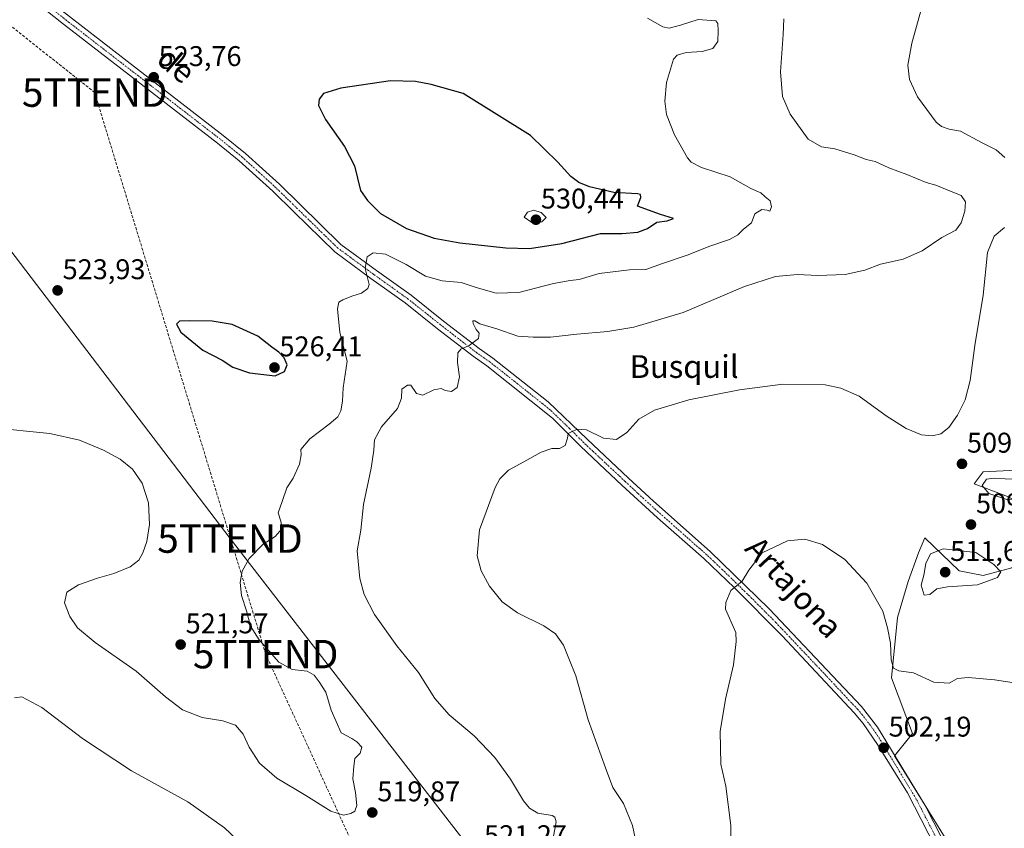
# Model space of a CAD drawing. Units: metres. Extents: x 604315 to 607771, y 4710709 to 4713074.
# Drawn here: x 605525 to 605872, y 4712367 to 4712651 of the extents above; entities that cross this region are included whole.
import ezdxf
from ezdxf.enums import TextEntityAlignment as Align

# ---------------------------------------------------------------- set-up
doc = ezdxf.new("R2010")
doc.units = ezdxf.units.M
doc.header["$MEASUREMENT"] = 0
doc.linetypes.add('TRAZO_Y_PUNTO', pattern=[1, 0.5, -0.25, 0, -0.25])
doc.linetypes.add('TRAZOSX2', pattern=[1.5, 1, -0.5])
doc.layers.get('0').update_dxf_attribs({"lineweight": 5})
for name, color, linetype, lineweight in [('Carátula', 7, 'Continuous', 5), ('Conducción de hidrocarburos lineal', 6, 'TRAZOSX2', 0), ('Cultivos herbáceos CxS', 92, 'Continuous', 0), ('Curva de nivel maestra', 36, 'Continuous', 30), ('Curva de nivel normal', 36, 'Continuous', 0), ('Pastizal CxS', 92, 'Continuous', 0), ('Pista no pavimentada', 254, 'Continuous', 13), ('Pista no pavimentada Cxs', 254, 'Continuous', 0), ('Pista pavimentada eje', 135, 'TRAZO_Y_PUNTO', 0), ('Punto de cota en terreno', 7, 'Continuous', 0), ('Rótulo de punto de cota en terreno', 19, 'Continuous', 0), ('Tendido', 6, 'Continuous', 0), ('Texto cartográfico', 19, 'Continuous', 0), ('Torre de tendido puntual', 7, 'Continuous', 0)]:
    doc.layers.add(name, color=color, linetype=linetype, lineweight=lineweight)
doc.styles.add('Arial', font='txt', dxfattribs={"height": 0.2})

# ---------------------------------------------------------------- blocks, each defined once
blk = doc.blocks.new('*U151')
at = {"layer": 'Cultivos herbáceos CxS', "color": 92, "linetype": 'Continuous', "lineweight": 0}
for points in [[(605876.07, 4712492.88, 509.27), (605864.42, 4712492.35, 509.69), (605861.25, 4712488.11, 509.7), (605872.36, 4712483.88, 510.02)], [(605874.48, 4712458.48, 509.64), (605864.42, 4712455.84, 510.17), (605855.96, 4712457.42, 511.07), (605843.79, 4712469.06, 509.03), (605841.67, 4712463.77, 509.07), (605837.97, 4712453.72, 507.46), (605834.26, 4712441.02, 505.9), (605832.14, 4712419.85, 503.6), (605839.55, 4712400.27, 502.35), (605833.2, 4712392.34, 502.08), (605869.19, 4712334.13, 499.59)]]:
    blk.add_polyline3d(points, dxfattribs=at)
blk = doc.blocks.new('*U155')
at = {"layer": 'Pastizal CxS', "color": 92, "linetype": 'Continuous', "lineweight": 0}
for points in [[(605869.19, 4712334.13, 499.59), (605833.2, 4712392.34, 502.08), (605839.55, 4712400.27, 502.35), (605832.14, 4712419.85, 503.6), (605834.26, 4712441.02, 505.9), (605837.97, 4712453.72, 507.46), (605841.67, 4712463.77, 509.07), (605843.79, 4712469.06, 509.03), (605855.96, 4712457.42, 511.07), (605864.42, 4712455.84, 510.17), (605874.48, 4712458.48, 509.64)], [(605872.36, 4712483.88, 510.02), (605861.25, 4712488.11, 509.7), (605864.42, 4712492.35, 509.69), (605876.07, 4712492.88, 509.27)]]:
    blk.add_polyline3d(points, dxfattribs=at)
blk = doc.blocks.new('*U172')
at = {"layer": 'Curva de nivel normal', "color": 36, "linetype": 'Continuous', "lineweight": 0}
blk.add_polyline3d([(605746.22, 4712651.93, 520), (605751.71, 4712648.87, 520), (605753.91, 4712648.37, 520), (605757.84, 4712649.51, 520), (605764.13, 4712651.46, 520), (605770.25, 4712651.04, 520), (605771.01, 4712650.1, 520), (605771.13, 4712647.5, 520), (605771, 4712643.72, 520), (605769.19, 4712641.27, 520), (605765.49, 4712640.2, 520), (605759.81, 4712639.84, 520), (605756.67, 4712638.95, 520), (605755.43, 4712637.55, 520), (605752.9, 4712629.28, 520), (605752.31, 4712622.69, 520), (605753, 4712618.06, 520), (605755.76, 4712610.93, 520), (605760.28, 4712602.8, 520), (605761.58, 4712601.23, 520), (605765.2, 4712599.36, 520), (605775.35, 4712596.07, 520), (605782.63, 4712592.02, 520), (605786.15, 4712590.47, 520), (605787.66, 4712589.07, 520), (605789.4, 4712587.62, 520), (605789.85, 4712585.53, 520), (605789.35, 4712583.98, 520), (605788.34, 4712584.4, 520), (605786.54, 4712584.6, 520), (605784.08, 4712583.13, 520), (605782.91, 4712579.88, 520), (605780.05, 4712577.65, 520), (605778.03, 4712575.66, 520), (605775.07, 4712574.04, 520), (605767.89, 4712571.56, 520), (605760.62, 4712568.64, 520), (605751.55, 4712565.59, 520), (605745.62, 4712563.49, 520), (605739.88, 4712563.33, 520), (605729.28, 4712562.04, 520), (605722.23, 4712560.01, 520), (605719.04, 4712559.68, 520), (605713.21, 4712558.52, 520), (605701.04, 4712555.43, 520), (605693.05, 4712555.14, 520), (605685.92, 4712557.12, 520), (605680.73, 4712558.87, 520), (605673.95, 4712559.54, 520), (605668.15, 4712561.15, 520), (605661.28, 4712565.26, 520), (605654.11, 4712568.93, 520), (605649.77, 4712569.36, 520), (605647.56, 4712567.97, 520), (605646.95, 4712563.8, 520), (605648.35, 4712558.16, 520), (605647.86, 4712556.8, 520), (605645.61, 4712555.18, 520), (605642.22, 4712554.14, 520), (605639.08, 4712552.88, 520), (605637.59, 4712552.01, 520), (605637.18, 4712549.64, 520), (605638.01, 4712541.3, 520), (605640.57, 4712531.3, 520), (605639.17, 4712521.81, 520), (605638.98, 4712517.21, 520), (605638.38, 4712513.82, 520), (605637.26, 4712511.65, 520), (605634.27, 4712509.12, 520), (605627.45, 4712503.93, 520), (605624.28, 4712500.16, 520), (605624.36, 4712498.28, 520), (605623.78, 4712495.01, 520), (605621.56, 4712490.12, 520), (605619.36, 4712486.68, 520), (605617.66, 4712481.82, 520), (605616.26, 4712477.84, 520), (605617.28, 4712474.99, 520), (605617.7, 4712472.31, 520), (605615.23, 4712469.56, 520), (605610.98, 4712466.81, 520), (605606.08, 4712461.79, 520), (605603.67, 4712457.31, 520), (605602.91, 4712453.38, 520), (605603.35, 4712448.85, 520), (605605.16, 4712443.37, 520), (605606.59, 4712437.98, 520), (605609.58, 4712433.14, 520), (605616.58, 4712425.3, 520), (605621.2, 4712422.72, 520), (605626.54, 4712422.14, 520), (605628.92, 4712420.78, 520), (605630.68, 4712418.41, 520), (605633.09, 4712414.82, 520), (605634.89, 4712408.39, 520), (605638.44, 4712400.51, 520), (605642.21, 4712398.43, 520), (605643.97, 4712397.28, 520), (605645.73, 4712395.47, 520), (605645.14, 4712393.34, 520), (605643.29, 4712391.41, 520), (605642.89, 4712388.74, 520), (605642.54, 4712384.24, 520), (605643.51, 4712379.42, 520), (605643.98, 4712374.9, 520), (605643.33, 4712372.91, 520), (605641.83, 4712372.06, 520), (605639.27, 4712371.46, 520), (605634.87, 4712372.9, 520), (605626.01, 4712378.41, 520), (605615.8, 4712384.53, 520), (605609.71, 4712389.77, 520), (605606.08, 4712395.48, 520), (605603.95, 4712400.01, 520), (605601.23, 4712403.16, 520), (605596.78, 4712404.66, 520), (605589.56, 4712405.82, 520), (605582.68, 4712408.52, 520), (605576.64, 4712413.18, 520), (605566.3, 4712422.14, 520), (605551.86, 4712432.24, 520), (605545.72, 4712437.44, 520), (605543, 4712441.38, 520), (605541.12, 4712446.26, 520), (605541.98, 4712449.91, 520), (605546.07, 4712452.51, 520), (605552.68, 4712454.87, 520), (605558.44, 4712456.48, 520), (605564.22, 4712458.89, 520), (605567.23, 4712461.24, 520), (605568.68, 4712463.79, 520), (605570.07, 4712467.83, 520), (605571.04, 4712473.83, 520), (605570.68, 4712481.37, 520), (605568.5, 4712488.31, 520), (605565.05, 4712493.26, 520), (605560.73, 4712496.8, 520), (605554.89, 4712499.92, 520), (605546.38, 4712503.41, 520), (605535.92, 4712505.8, 520), (605514.82, 4712507.94, 520)], dxfattribs=at)
blk = doc.blocks.new('*U179')
at = {"layer": 'Curva de nivel normal', "color": 36, "linetype": 'Continuous', "lineweight": 0}
blk.add_polyline3d([(605875.26, 4712418.09, 505), (605868.4, 4712419.09, 505), (605859.07, 4712419.93, 505), (605855.31, 4712419.54, 505), (605852.37, 4712417.89, 505), (605846.98, 4712418.26, 505), (605839.83, 4712421.53, 505), (605834.7, 4712422.29, 505), (605832.86, 4712423.25, 505), (605832.01, 4712426.21, 505), (605831.8, 4712432, 505), (605830.68, 4712437.4, 505), (605829.03, 4712443.27, 505), (605823.38, 4712453.13, 505), (605815.66, 4712461.42, 505), (605807.8, 4712466.79, 505), (605801.61, 4712468.64, 505), (605795.55, 4712467.99, 505), (605786.61, 4712463.78, 505), (605781.89, 4712457.73, 505), (605779.62, 4712453.78, 505), (605775.6, 4712450.5, 505), (605773.8, 4712446.28, 505), (605773.68, 4712444, 505), (605777.36, 4712435.78, 505), (605777.49, 4712432.58, 505), (605776.57, 4712424.38, 505), (605773.72, 4712412.31, 505), (605771.88, 4712400.96, 505), (605772.08, 4712389.44, 505), (605773.81, 4712381.68, 505), (605775.57, 4712367.91, 505), (605775.4, 4712352.62, 505)], dxfattribs=at)
blk = doc.blocks.new('*U184')
at = {"layer": 'Curva de nivel normal', "color": 36, "linetype": 'Continuous', "lineweight": 0}
for points in [[(605742.34, 4712361.17, 510), (605740.98, 4712367.89, 510), (605737.81, 4712375.58, 510), (605734.02, 4712381.29, 510), (605731.45, 4712388.18, 510), (605725.43, 4712405.06, 510), (605721.02, 4712420.54, 510), (605718.53, 4712426.68, 510), (605716.65, 4712431.37, 510), (605713.83, 4712435.32, 510), (605709.74, 4712438.15, 510), (605700.51, 4712442.65, 510), (605695.17, 4712446.51, 510), (605690.65, 4712452.1, 510), (605687.77, 4712457.42, 510), (605686.34, 4712462.72, 510), (605687.14, 4712471.92, 510), (605692.6, 4712486.84, 510), (605694.3, 4712489.9, 510), (605697.29, 4712492.9, 510), (605702.69, 4712495.82, 510), (605708.8, 4712499.28, 510), (605712.57, 4712500.5, 510), (605715.3, 4712500.52, 510), (605717.26, 4712501.53, 510), (605718.1, 4712504.14, 510), (605718.34, 4712505.82, 510), (605721.48, 4712507.26, 510), (605724.78, 4712507.07, 510), (605730.83, 4712504.1, 510), (605735.3, 4712503.65, 510), (605738.93, 4712506.12, 510), (605743.22, 4712510.86, 510), (605748.73, 4712514.02, 510), (605760.75, 4712517.58, 510), (605778.66, 4712521.16, 510), (605793.82, 4712523.12, 510), (605808.81, 4712522.89, 510), (605814.29, 4712521.79, 510), (605820.72, 4712518.97, 510), (605830.26, 4712511.97, 510), (605837.27, 4712507.5, 510), (605842.67, 4712505.38, 510), (605846.52, 4712504.95, 510), (605849.42, 4712505.7, 510), (605852.29, 4712507.93, 510), (605855.33, 4712512.25, 510), (605857.98, 4712517.6, 510), (605859.76, 4712524.49, 510), (605861.46, 4712536.74, 510), (605864.37, 4712554.52, 510), (605865.85, 4712569.47, 510), (605868.25, 4712575.2, 510), (605871.88, 4712578.28, 510)], [(605872.04, 4712602.96, 510), (605868.9, 4712605.6, 510), (605863.75, 4712608.13, 510), (605856.45, 4712612.13, 510), (605852.44, 4712612.92, 510), (605849.75, 4712613.79, 510), (605847.89, 4712615.35, 510), (605841.23, 4712624.26, 510), (605838.4, 4712630.31, 510), (605837.82, 4712635.42, 510), (605839.23, 4712643.13, 510), (605843.5, 4712658.29, 510)]]:
    blk.add_polyline3d(points, dxfattribs=at)
blk = doc.blocks.new('5PATER')
at = {"layer": 'Carátula', "linetype": 'Continuous', "lineweight": 5}
h = blk.add_hatch(color=250, dxfattribs=at)
edge = h.paths.add_edge_path()
edge.add_ellipse((0, 0.01), major_axis=(-1.33, -1.34), ratio=0.999422, start_angle=0, end_angle=360)
blk = doc.blocks.new('5TTEND')
blk.add_text('5TTEND', height=10).set_placement((0, 0), align=Align.MIDDLE_CENTER)

msp = doc.modelspace()

# ---------------------------------------------------------------- linework, layer by layer
at = {"layer": 'Conducción de hidrocarburos lineal', "color": 6, "linetype": 'TRAZOSX2', "lineweight": 0}
msp.add_polyline3d([(606416.49, 4711971.36, 503.68), (606307.15, 4712072.55, 500), (606262.05, 4712114.32, 505.42), (606236.96, 4712137.13, 509.29), (606218.16, 4712152.72, 512.93), (606173.67, 4712172.95, 513.27), (605978.11, 4712259.88, 495.57), (605907.43, 4712264.08, 497.75), (605885.56, 4712264.48, 497.79), (605879.52, 4712264.22, 498.04), (605830.09, 4712270.92, 500.37), (605669.07, 4712303.32, 512.18), (605611.91, 4712428.16, 520.16), (605551.74, 4712625.73, 523.74), (605425.09, 4712726.52, 528.73)], dxfattribs=at)
at = {"layer": 'Cultivos herbáceos CxS', "color": 92, "linetype": 'Continuous', "lineweight": 0}
msp.add_polyline3d([(605922.75, 4712500.94, 502.07), (605912.05, 4712500.81, 502.86), (605903.58, 4712500.81, 503.89), (605889.29, 4712496.58, 507.48), (605876.06, 4712492.88, 509.27), (605864.42, 4712492.35, 509.69), (605861.25, 4712488.12, 509.7), (605872.36, 4712483.88, 510.02), (605884, 4712478.59, 509.37), (605887.18, 4712471.18, 508.89), (605877.12, 4712460.6, 509.41), (605874.48, 4712458.48, 509.64), (605864.42, 4712455.84, 510.17), (605855.96, 4712457.42, 511.07), (605843.79, 4712469.07, 509.03), (605841.67, 4712463.77, 509.07), (605837.96, 4712453.72, 507.46), (605834.26, 4712441.02, 505.9), (605832.14, 4712419.85, 503.6), (605839.55, 4712400.27, 502.35), (605833.32, 4712392.48, 502.09), (605833.2, 4712392.34, 502.08), (605843.98, 4712374.9, 501.3), (605868.61, 4712335.05, 499.64)], dxfattribs=at)
at = {"layer": 'Curva de nivel maestra', "color": 36, "linetype": 'Continuous', "lineweight": 30}
for points in [[(605704.76, 4712570.93, 525), (605716.08, 4712572.6, 525), (605729.68, 4712576.19, 525), (605737.4, 4712576.2, 525), (605742.88, 4712576.61, 525), (605746.25, 4712577.87, 525), (605749.54, 4712580.12, 525), (605753.18, 4712580.62, 525), (605755.44, 4712581.48, 525), (605750.78, 4712582.85, 525), (605742.75, 4712585.79, 525), (605743.88, 4712588.88, 525), (605743.84, 4712589.91, 525), (605742.77, 4712590.07, 525), (605734.38, 4712590.62, 525), (605725.88, 4712592.54, 525), (605722.09, 4712594.15, 525), (605719.23, 4712596.19, 525), (605714.74, 4712601.3, 525), (605705.12, 4712610.62, 525), (605681.44, 4712625.47, 525), (605670.15, 4712628.62, 525), (605664.65, 4712629.61, 525), (605655.88, 4712629.83, 525), (605638.38, 4712627.32, 525), (605632.25, 4712625.38, 525), (605630.7, 4712623.47, 525), (605630.46, 4712621.18, 525), (605632.96, 4712616.3, 525), (605639.68, 4712606.8, 525), (605643.12, 4712599.95, 525), (605645.29, 4712591.25, 525), (605647.72, 4712587.76, 525), (605652.33, 4712583.2, 525), (605661.5, 4712577.87, 525), (605671.18, 4712574.49, 525), (605680.21, 4712572.85, 525), (605696.43, 4712571.1, 525), (605704.76, 4712570.93, 525)], [(605615.23, 4712526.03, 525), (605618.47, 4712527.55, 525), (605619.44, 4712529.91, 525), (605618.41, 4712532.45, 525), (605616.55, 4712534.39, 525), (605614.07, 4712536.12, 525), (605609.12, 4712540.06, 525), (605600.11, 4712544.14, 525), (605593.12, 4712545.26, 525), (605585.22, 4712545.39, 525), (605581.62, 4712545.37, 525), (605580.58, 4712544.3, 525), (605582.06, 4712541.42, 525), (605589.74, 4712535.11, 525), (605596.56, 4712531.59, 525), (605600.33, 4712529.16, 525), (605606.19, 4712527.18, 525), (605615.23, 4712526.03, 525)]]:
    msp.add_polyline3d(points, dxfattribs=at)
at = {"layer": 'Curva de nivel normal', "color": 36, "linetype": 'Continuous', "lineweight": 0}
for points in [[(605794.19, 4712651.75, 515), (605794.02, 4712646.2, 515), (605793.07, 4712633.01, 515), (605793.8, 4712624.33, 515), (605796.45, 4712618.15, 515), (605802.85, 4712609.3, 515), (605807.44, 4712606.65, 515), (605812.12, 4712605.95, 515), (605818.92, 4712603.86, 515), (605823.19, 4712602.21, 515), (605826.31, 4712601.44, 515), (605831.22, 4712599.29, 515), (605837.56, 4712596.96, 515), (605844.32, 4712594.06, 515), (605847.72, 4712593.12, 515), (605851.75, 4712591.48, 515), (605856.6, 4712589.52, 515), (605858.14, 4712587.28, 515), (605857.92, 4712583.98, 515), (605856.64, 4712579.91, 515), (605854.72, 4712577.38, 515), (605849.78, 4712574.79, 515), (605842.96, 4712570.05, 515), (605836.23, 4712567.11, 515), (605828.24, 4712565.38, 515), (605822.69, 4712563.23, 515), (605815.82, 4712561.71, 515), (605806.15, 4712561.41, 515), (605799.02, 4712561.69, 515), (605791.32, 4712561.05, 515), (605780.39, 4712557.46, 515), (605758.75, 4712548.41, 515), (605741.42, 4712543.25, 515), (605732.33, 4712541.72, 515), (605721.4, 4712540.8, 515), (605712.07, 4712539.73, 515), (605706, 4712539.7, 515), (605700.59, 4712539.98, 515), (605693.23, 4712542.61, 515), (605687.3, 4712544.39, 515), (605685.46, 4712545.47, 515), (605684.83, 4712545.4, 515), (605684.93, 4712544.44, 515), (605686, 4712542.39, 515), (605687.02, 4712541.06, 515), (605686.74, 4712539.24, 515), (605683.56, 4712536.72, 515), (605680.57, 4712535.48, 515), (605679.5, 4712534.19, 515), (605679.42, 4712530.79, 515), (605680.15, 4712525.77, 515), (605679.24, 4712521.95, 515), (605677.33, 4712520.55, 515), (605675.11, 4712520.95, 515), (605673.6, 4712521.65, 515), (605671.13, 4712521.18, 515), (605667.24, 4712519.29, 515), (605665.01, 4712519.83, 515), (605662.93, 4712522.8, 515), (605661.8, 4712522.83, 515), (605659.82, 4712521.35, 515), (605659.72, 4712518.2, 515), (605658.24, 4712514.58, 515), (605652.63, 4712508.16, 515), (605650.15, 4712503.6, 515), (605649.96, 4712499.96, 515), (605648.98, 4712493.65, 515), (605646.37, 4712480.84, 515), (605645.44, 4712471.83, 515), (605644.13, 4712464.5, 515), (605645.04, 4712454.83, 515), (605646.58, 4712449.13, 515), (605650.23, 4712442.15, 515), (605658.04, 4712431.11, 515), (605665.73, 4712421.75, 515), (605671.41, 4712412.6, 515), (605676.42, 4712406.78, 515), (605685.25, 4712399.4, 515), (605692.5, 4712391.79, 515), (605698.05, 4712384.14, 515), (605702.6, 4712376.56, 515), (605704.69, 4712374.01, 515), (605707.67, 4712372.26, 515), (605712.76, 4712371.33, 515), (605713.65, 4712370.84, 515), (605714.12, 4712369.11, 515), (605713.07, 4712363.45, 515)], [(605705.51, 4712580, 530), (605709.1, 4712580.22, 530), (605710.64, 4712581.78, 530), (605708.85, 4712583.53, 530), (605706.3, 4712584.34, 530), (605704.08, 4712583.61, 530), (605702.82, 4712581.92, 530), (605705.51, 4712580, 530)], [(605873.06, 4712482.47, 510), (605878.72, 4712482.56, 510), (605881.21, 4712483.88, 510), (605881.99, 4712485.72, 510), (605879.65, 4712489.75, 510), (605872.07, 4712489.83, 510), (605868.25, 4712490.1, 510), (605865.53, 4712489.67, 510), (605864.07, 4712487.46, 510), (605866.4, 4712484.72, 510), (605873.06, 4712482.47, 510)], [(605843.61, 4712448.92, 510), (605845.56, 4712449.2, 510), (605848.11, 4712451.1, 510), (605851.81, 4712451.81, 510), (605862.32, 4712452.5, 510), (605869.42, 4712455.14, 510), (605870.57, 4712457.1, 510), (605868.14, 4712459.66, 510), (605861.82, 4712463.92, 510), (605850.27, 4712465.24, 510), (605845.86, 4712463.41, 510), (605844.24, 4712460.03, 510), (605843.54, 4712455.98, 510), (605842.54, 4712452.44, 510), (605843.61, 4712448.92, 510)], [(605617.02, 4712348.55, 515), (605597.44, 4712367.07, 515), (605584.56, 4712376.2, 515), (605564.73, 4712387.1, 515), (605547.45, 4712398.44, 515), (605533.14, 4712409.4, 515), (605526.14, 4712413.15, 515), (605523.55, 4712412.83, 515)]]:
    msp.add_polyline3d(points, dxfattribs=at)
at = {"layer": 'Pastizal CxS', "color": 92, "linetype": 'Continuous', "lineweight": 0}
msp.add_polyline3d([(605922.75, 4712500.94, 502.07), (605912.05, 4712500.81, 502.86), (605903.58, 4712500.81, 503.89), (605889.29, 4712496.58, 507.48), (605876.06, 4712492.88, 509.27), (605864.42, 4712492.35, 509.69), (605861.25, 4712488.12, 509.7), (605872.36, 4712483.88, 510.02), (605884, 4712478.59, 509.37), (605887.18, 4712471.18, 508.89), (605877.12, 4712460.6, 509.41), (605874.48, 4712458.48, 509.64), (605864.42, 4712455.84, 510.17), (605855.96, 4712457.42, 511.07), (605843.79, 4712469.07, 509.03), (605841.67, 4712463.77, 509.07), (605837.96, 4712453.72, 507.46), (605834.26, 4712441.02, 505.9), (605832.14, 4712419.85, 503.6), (605839.55, 4712400.27, 502.35), (605833.32, 4712392.48, 502.09), (605833.2, 4712392.34, 502.08), (605843.98, 4712374.9, 501.3), (605868.61, 4712335.05, 499.64)], dxfattribs=at)
at = {"layer": 'Pista no pavimentada', "color": 254, "linetype": 'Continuous', "lineweight": 13}
for points in [[(605522.89, 4712668.88, 525.21), (605532.72, 4712660.52, 524.85), (605542.85, 4712652.47, 524.44), (605597, 4712610.65, 523.18), (605604.75, 4712604.33, 522.9), (605616.71, 4712593.47, 521.94), (605638.4, 4712572.29, 520.66), (605650.93, 4712563.13, 519.62), (605663.06, 4712554.44, 518.17), (605674.5, 4712545.34, 516.27), (605686.97, 4712535.7, 514.62), (605691.84, 4712532.28, 513.98), (605711.32, 4712516.95, 511.31), (605725.05, 4712503.75, 509.41), (605739.59, 4712490.11, 507.88), (605748.33, 4712482, 507.12), (605768.36, 4712464.28, 505.71), (605789.1, 4712444.07, 504.35), (605821.55, 4712409.75, 502.81), (605827.24, 4712402.49, 502.51), (605843.97, 4712374.92, 501.3), (605862.62, 4712338.34, 499.89), (605867.23, 4712329.64, 499.52)], [(605859.61, 4712336.78, 499.77), (605837.7, 4712379.37, 501.48), (605827.24, 4712396.4, 502.17), (605822.17, 4712403.7, 502.62), (605818.98, 4712407.54, 502.8), (605793.7, 4712434.57, 504.04), (605776.89, 4712451.45, 504.89), (605766.05, 4712461.79, 505.76), (605749.75, 4712476.14, 506.85), (605737.25, 4712487.66, 507.85), (605731.4, 4712493.15, 508.46), (605722.71, 4712501.29, 509.42), (605712.84, 4712511.13, 510.85), (605689.74, 4712529.62, 513.99), (605684.9, 4712533.02, 514.56), (605672.41, 4712542.67, 516.23), (605661.02, 4712551.73, 518.17), (605648.95, 4712560.38, 519.86), (605636.2, 4712569.7, 520.85), (605621.82, 4712583.74, 521.47), (605614.38, 4712591, 522.02), (605602.54, 4712601.76, 522.75), (605594.9, 4712607.99, 523.06), (605540.76, 4712649.8, 524.4), (605530.56, 4712657.9, 524.82)]]:
    msp.add_polyline3d(points, dxfattribs=at)
at = {"layer": 'Pista no pavimentada Cxs', "color": 254, "linetype": 'Continuous', "lineweight": 0}
for points in [[(605522.89, 4712668.88, 525.21), (605532.72, 4712660.52, 524.85), (605542.85, 4712652.47, 524.44), (605597, 4712610.65, 523.18), (605604.75, 4712604.33, 522.9), (605616.71, 4712593.47, 521.94), (605638.4, 4712572.29, 520.66), (605650.93, 4712563.13, 519.62), (605663.06, 4712554.44, 518.17), (605674.5, 4712545.34, 516.27), (605686.97, 4712535.7, 514.62), (605691.84, 4712532.28, 513.98), (605711.32, 4712516.95, 511.31), (605725.05, 4712503.75, 509.41), (605739.59, 4712490.11, 507.88), (605748.33, 4712482, 507.12), (605768.36, 4712464.28, 505.71), (605789.1, 4712444.07, 504.35), (605821.55, 4712409.75, 502.81), (605827.24, 4712402.49, 502.51), (605843.97, 4712374.92, 501.3), (605862.62, 4712338.34, 499.89)], [(605859.61, 4712336.78, 499.77), (605837.7, 4712379.37, 501.48), (605827.24, 4712396.4, 502.17), (605822.17, 4712403.7, 502.62), (605818.98, 4712407.54, 502.8), (605793.7, 4712434.57, 504.04), (605776.89, 4712451.45, 504.89), (605766.05, 4712461.79, 505.76), (605749.75, 4712476.14, 506.85), (605737.25, 4712487.66, 507.85), (605731.4, 4712493.15, 508.46), (605722.71, 4712501.29, 509.42), (605712.84, 4712511.13, 510.85), (605689.74, 4712529.62, 513.99), (605684.9, 4712533.02, 514.56), (605672.41, 4712542.67, 516.23), (605661.02, 4712551.73, 518.17), (605648.95, 4712560.38, 519.86), (605636.2, 4712569.7, 520.85), (605621.82, 4712583.74, 521.47), (605614.38, 4712591, 522.02), (605602.54, 4712601.76, 522.75), (605594.9, 4712607.99, 523.06), (605540.76, 4712649.8, 524.4), (605530.56, 4712657.9, 524.82)]]:
    msp.add_polyline3d(points, dxfattribs=at)
at = {"layer": 'Pista pavimentada eje', "color": 135, "linetype": 'TRAZO_Y_PUNTO', "lineweight": 0}
msp.add_polyline3d([(605851.79, 4712355.85, 500.48), (605840.84, 4712377.15, 501.35), (605832.47, 4712390.93, 502.01), (605827.24, 4712399.45, 502.39), (605824.71, 4712403.1, 502.56), (605821.86, 4712406.73, 502.71), (605820.27, 4712408.65, 502.8), (605807.63, 4712422.16, 503.4), (605791.4, 4712439.32, 504.18), (605783, 4712447.76, 504.6), (605772.63, 4712457.87, 505.35), (605767.21, 4712463.04, 505.71), (605759.06, 4712470.21, 506.38), (605749.04, 4712479.07, 506.97), (605742.79, 4712484.83, 507.47), (605738.42, 4712488.89, 507.82), (605731.38, 4712495.5, 508.54), (605727.03, 4712499.57, 509.02), (605723.88, 4712502.52, 509.39), (605718.95, 4712507.44, 510.1), (605712.08, 4712514.04, 511.02), (605700.53, 4712523.29, 512.76), (605690.79, 4712530.95, 513.98), (605685.94, 4712534.36, 514.6), (605679.7, 4712539.18, 515.39), (605673.46, 4712544.01, 516.27), (605662.04, 4712553.09, 518.14), (605649.94, 4712561.76, 519.7), (605637.3, 4712571, 520.76), (605619.27, 4712588.61, 521.76), (605615.55, 4712592.24, 521.96), (605609.63, 4712597.62, 522.33), (605603.65, 4712603.05, 522.76), (605595.95, 4712609.32, 523.09), (605541.81, 4712651.14, 524.41), (605536.74, 4712655.16, 524.64)], dxfattribs=at)
at = {"layer": 'Tendido', "color": 6, "linetype": 'Continuous', "lineweight": 0}
msp.add_polyline3d([(606969.44, 4710748.48, 470.61), (606837.9, 4710890.59, 466.18), (606710.36, 4711028.49, 472.42), (606610.4, 4711158.36, 489.61), (606528.51, 4711263.53, 477.65), (606376.86, 4711382.36, 492.7), (606268.53, 4711467.71, 497.33), (606147.88, 4711561.06, 489.68), (605966.91, 4711704.09, 504.73), (605859.67, 4711787.78, 528.8), (605850.54, 4711963.81, 504.63), (605841.18, 4712155.42, 508.01), (605690.55, 4712351.12, 520.18), (605599.36, 4712468.82, 520.9), (605487.86, 4712614.98, 530.44), (605370.73, 4712765.24, 536.67), (605295.51, 4712810.61, 539.76), (605162.4, 4712889.51, 534.3), (604997.14, 4712987.62, 541.28), (604923.39, 4713031.08, 529.17)], dxfattribs=at)

# ---------------------------------------------------------------- block references
at = {"layer": 'Cultivos herbáceos CxS', "color": 92, "linetype": 'Continuous', "lineweight": 0}
msp.add_blockref('*U151', (0, 0), dxfattribs=at)
at = {"layer": 'Curva de nivel normal', "color": 36, "linetype": 'Continuous', "lineweight": 0}
for name in ['*U172', '*U184', '*U179']:
    msp.add_blockref(name, (0, 0), dxfattribs=at)
at = {"layer": 'Pastizal CxS', "color": 92, "linetype": 'Continuous', "lineweight": 0}
msp.add_blockref('*U155', (0, 0), dxfattribs=at)
at = {"layer": 'Punto de cota en terreno', "linetype": 'Continuous', "lineweight": 0}
for p in [(605572.5, 4712631.13, 523.76), (605707, 4712581, 530.44), (605538.69, 4712556.14, 523.93), (605615, 4712529, 526.41), (605856.91, 4712495.11, 509.64), (605860.08, 4712473.76, 509.55), (605851, 4712457, 511.68), (605581.98, 4712431.53, 521.57), (605829.35, 4712395.2, 502.19), (605649.41, 4712372.43, 519.87)]:
    msp.add_blockref('5PATER', p, dxfattribs=at)
at = {"layer": 'Torre de tendido puntual', "linetype": 'Continuous', "lineweight": 0}
for p in [(605551.74, 4712625.73, 523.75), (605599.36, 4712468.82, 520.8), (605611.91, 4712428.16, 520.37)]:
    msp.add_blockref('5TTEND', p, dxfattribs=at)

# ---------------------------------------------------------------- texts
at = {"layer": 'Rótulo de punto de cota en terreno', "color": 19, "linetype": 'Continuous', "lineweight": 0, "style": 'Arial'}
for s, p in [('523,76', (605574.26, 4712632.89)), ('530,44', (605708.76, 4712582.76)), ('523,93', (605540.45, 4712557.9)), ('526,41', (605616.76, 4712530.76)), ('509,64', (605858.67, 4712496.87)), ('509,55', (605861.84, 4712475.52)), ('511,68', (605852.76, 4712458.76)), ('521,57', (605583.74, 4712433.29)), ('502,19', (605831.11, 4712396.96)), ('519,87', (605651.17, 4712374.19)), ('521,27', (605688.76, 4712358.76))]:
    msp.add_text(s, height=7, dxfattribs=at).set_placement(p, align=Align.BOTTOM_LEFT)
at = {"layer": 'Texto cartográfico', "color": 19, "linetype": 'Continuous', "lineweight": 0, "style": 'Arial'}
for s, rotation, p in [('de', -39.9699, (605580.49, 4712635.51)), ('Artajona', -47.0626, (605797.83, 4712451.72))]:
    msp.add_text(s, height=8, rotation=rotation, dxfattribs=at).set_placement(p, align=Align.MIDDLE_CENTER)
msp.add_text('Busquil', height=8, dxfattribs=at).set_placement((605759.13, 4712529.35), align=Align.MIDDLE_CENTER)

doc.saveas('drawing.dxf')
